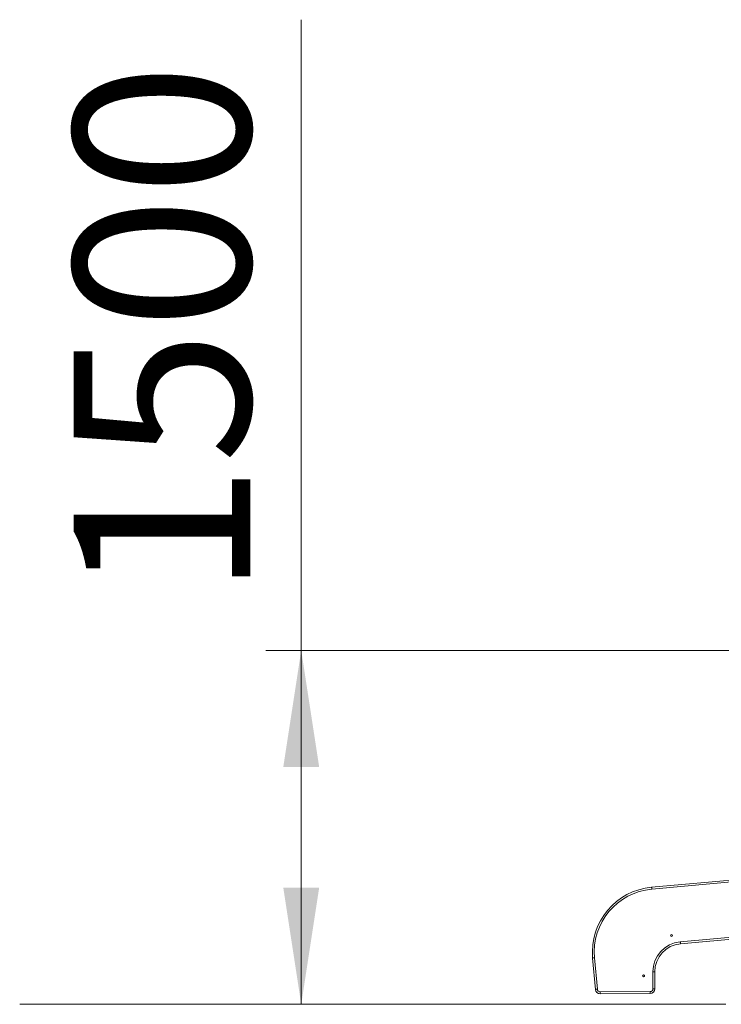
# Model space of a CAD drawing. Units: millimetres. Extents: x 31 to 184, y 45 to 227.
# Drawn here: x 47 to 67, y 190 to 217 of the extents above; entities that cross this region are included whole.
import ezdxf

# ---------------------------------------------------------------- set-up
doc = ezdxf.new("R2010")
doc.units = ezdxf.units.MM
doc.styles.add('SLDTEXTSTYLE0', font='TXT', dxfattribs={"width": 0.663})
doc.dimstyles.new('SLDDIMSTYLE1', dxfattribs={"dimtxt": 5, "dimasz": 3.302, "dimexe": 0, "dimexo": 0.0625, "dimgap": 1.25, "dimtad": 2, "dimlfac": 150, "dimrnd": 1e-09, "dimzin": 12, "dimdsep": 46, "dimtxsty": 'SLDTEXTSTYLE0', "dimsah": 1, "dimcen": 0.09, "dimadec": 0, "dimazin": 0, "dimtfac": 1, "dimtofl": 0, "dimtmove": 0, "dimatfit": 3, "dimfxl": 0, "dimfrac": 2, "dimtolj": 1, "dimtzin": 12, "dimarcsym": 0})

# ---------------------------------------------------------------- blocks, each defined once
blk = doc.blocks.new('*D2')
at = {"color": 7, "linetype": 'Continuous', "lineweight": 0}
for p, q in [((55.232, 199.622), (55.232, 217.486)), ((93.954, 199.622), (54.232, 199.622)), ((55.232, 199.622), (55.232, 189.596))]:
    blk.add_line(p, q, dxfattribs=at)
for points in [[(55.232, 199.622), (54.724, 196.32), (55.74, 196.32)], [(55.232, 189.596), (55.74, 192.898), (54.724, 192.898)]]:
    blk.add_solid(points, dxfattribs=at)
at = {"color": 7, "linetype": 'Continuous', "lineweight": 0, "insert": (48.787, 201.123), "char_height": 5, "attachment_point": 1, "rotation": 90, "style": 'SLDTEXTSTYLE0'}
blk.add_mtext('1500', dxfattribs=at)

msp = doc.modelspace()

# ---------------------------------------------------------------- linework, layer by layer
at = {"color": 7, "linetype": 'Continuous', "lineweight": 15}
for p, q in [((65.157183, 192.910708), (67.727338, 193.143353)), ((67.731922, 193.090216), (65.161993, 192.857591)), ((65.969523, 191.36431), (67.87697, 191.536968)), ((67.88178, 191.483852), (65.974332, 191.311194)), ((63.566798, 190.018228), (63.486323, 190.907256)), ((63.53944, 190.912064), (63.619914, 190.023035)), ((65.194554, 190.034805), (65.193121, 190.511886)), ((65.246456, 190.512047), (65.24789, 190.034965)), ((63.699832, 189.950248), (65.114802, 189.954565)), ((65.114964, 189.901232), (63.699994, 189.896915)), ((47.257101, 189.602244), (47.257101, 189.595577)), ((47.257101, 189.602244), (67.257101, 189.602244)), ((47.257101, 189.595577), (67.257101, 189.595577))]:
    msp.add_line(p, q, dxfattribs=at)
at = {"color": 7, "linetype": 'Continuous', "lineweight": 15, "flags": 128}
for points in [[(65.157183, 192.910708), (65.157275, 192.909687), (65.157549, 192.906664), (65.157994, 192.901756), (65.158591, 192.89515), (65.159319, 192.887101), (65.160152, 192.877918), (65.161055, 192.867954), (65.161993, 192.857591)], [(65.969523, 191.36431), (65.970461, 191.353947), (65.971363, 191.343983), (65.972196, 191.3348), (65.972924, 191.326751), (65.973522, 191.320145), (65.973967, 191.315237), (65.97424, 191.312214), (65.974332, 191.311194)], [(63.486323, 190.907256), (63.487344, 190.907349), (63.490367, 190.907622), (63.495275, 190.908067), (63.501881, 190.908665), (63.50993, 190.909393), (63.519114, 190.910225), (63.529077, 190.911126), (63.53944, 190.912064)], [(65.193121, 190.511886), (65.203525, 190.511918), (65.213532, 190.511948), (65.222751, 190.511975), (65.230835, 190.512), (65.237466, 190.51202), (65.242394, 190.512034), (65.24543, 190.512044), (65.246456, 190.512047)], [(63.619914, 190.023035), (63.609551, 190.022098), (63.599585, 190.021196), (63.590404, 190.020364), (63.582355, 190.019636), (63.575749, 190.019038), (63.570841, 190.018594), (63.567818, 190.01832), (63.566798, 190.018228)], [(63.699832, 189.950248), (63.699864, 189.939843), (63.699892, 189.929838), (63.699921, 189.920618), (63.699946, 189.912536), (63.699965, 189.905903), (63.699981, 189.900975), (63.699991, 189.89794), (63.699994, 189.896915)], [(65.114802, 189.954565), (65.114833, 189.94416), (65.114862, 189.934155), (65.114891, 189.924935), (65.114916, 189.916853), (65.114935, 189.91022), (65.114951, 189.905292), (65.114961, 189.902257), (65.114964, 189.901232)], [(65.194554, 190.034805), (65.204962, 190.034836), (65.214966, 190.034866), (65.224185, 190.034894), (65.232269, 190.034918), (65.2389, 190.034938), (65.243831, 190.034953), (65.246863, 190.034962), (65.24789, 190.034965)]]:
    msp.add_lwpolyline(points, dxfattribs=at)
at = {"color": 7, "linetype": 'Continuous', "lineweight": 15}
for centre in [(65.718949, 191.546283), (64.929816, 190.402876)]:
    msp.add_circle(centre, 0.03, dxfattribs=at)
for centre, radius, start, end in [((65.323479, 191.073552), 1.844667, 95.1722003, 185.1722003), ((65.323479, 191.073552), 1.791333, 95.1722003, 185.1722003), ((66.046451, 190.514451), 0.853333, 95.1722003, 180.1722003), ((65.717462, 191.526032), 0.036667, 30.9528233, 140.6470607), ((66.046451, 190.514451), 0.8, 95.1722003, 180.1722003), ((64.948624, 190.404208), 0.036667, 129.3972224, 238.7005952), ((63.699587, 190.030248), 0.133333, 185.1722003, 270.1748131), ((63.699587, 190.030248), 0.08, 185.1722003, 270.1748131), ((65.114556, 190.034565), 0.08, 270.1748131, 0.1722003), ((65.114556, 190.034565), 0.133333, 270.1748131, 0.1722003)]:
    msp.add_arc(centre, radius, start, end, dxfattribs=at)

# ---------------------------------------------------------------- dimensions: what is measured, and where the dimension line sits
at = {"color": 7, "linetype": 'Continuous', "lineweight": 0}
dim = msp.add_linear_dim(base=(55.232393, 189.595577), p1=(93.953816, 199.622244), p2=(47.257099, 189.595577), angle=90, dimstyle='SLDDIMSTYLE1', dxfattribs=at)
dim.commit()
dim.dimension.update_dxf_attribs({"geometry": '*D2', "text_midpoint": (55.232393, 208.51082), "dimtype": 160})

doc.saveas('drawing.dxf')
